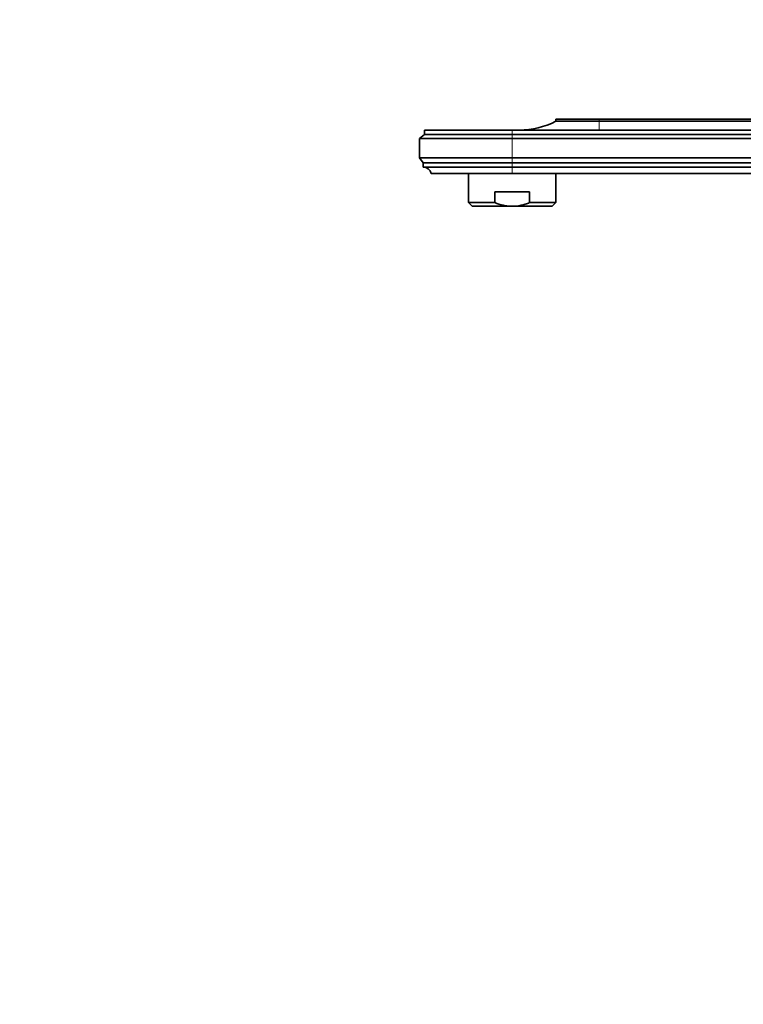
# Model space of a CAD drawing. Units: millimetres. Extents: x 0 to 1478, y 0 to 1758.
# Drawn here: x 0 to 199, y 1015 to 1287 of the extents above; entities that cross this region are included whole.
import ezdxf
from ezdxf import colors
from ezdxf.entities.mleader import LeaderData, LeaderLine
from ezdxf.math import Vec2, Vec3

# ---------------------------------------------------------------- set-up
doc = ezdxf.new("R2010")
doc.units = ezdxf.units.MM
doc.layers.add('DV7_Défaut', color=7, linetype='Continuous')
doc.layers.add('Défaut', color=7, linetype='Continuous')

# ---------------------------------------------------------------- blocks, each defined once
blk = doc.blocks.new('_DOT')
at = {"color": 0}
blk.add_line((0, 0), (-1, 0), dxfattribs=at)
at = {"color": 0, "const_width": 0.333}
blk.add_lwpolyline([(-0.1665, 0, 1), (0.1665, 0, 1)], format="xyb", close=True, dxfattribs=at)
blk = doc.blocks.new('SE6')
at = {"layer": 'DV7_Défaut', "color": 7, "linetype": 'Continuous', "lineweight": 35}
for p, q in [((159.58, 1259.17), (147.58, 1259.17)), ((147.58, 1259.17), (147.58, 1258.57)), ((159.58, 1259.17), (287.58, 1259.17)), ((135.58, 1256.17), (111.48, 1256.17)), ((111.48, 1256.17), (111.48, 1254.97)), ((287.58, 1256.17), (135.58, 1256.17)), ((159.58, 1258.57), (147.58, 1258.57)), ((287.58, 1258.57), (159.58, 1258.57)), ((111.48, 1254.97), (110.08, 1253.87)), ((135.58, 1253.87), (110.08, 1253.87)), ((110.08, 1253.87), (110.08, 1248.47)), ((135.58, 1254.97), (111.48, 1254.97)), ((287.58, 1254.97), (135.58, 1254.97)), ((287.58, 1253.87), (135.58, 1253.87)), ((135.58, 1248.47), (110.08, 1248.47)), ((110.08, 1248.47), (111.08, 1247.17)), ((287.58, 1248.47), (135.58, 1248.47)), ((135.58, 1247.17), (111.08, 1247.17)), ((111.08, 1247.17), (111.08, 1245.97)), ((135.58, 1245.97), (111.08, 1245.97)), ((277.38, 1247.17), (135.58, 1247.17)), ((275.11, 1245.97), (135.58, 1245.97)), ((135.58, 1244.17), (113.28, 1244.17)), ((123.58, 1244.17), (123.58, 1236.17)), ((267.08, 1244.17), (135.58, 1244.17)), ((147.58, 1236.17), (147.58, 1244.17)), ((130.78, 1239.17), (140.37, 1239.17)), ((130.78, 1236.17), (130.78, 1239.17)), ((140.37, 1236.17), (140.37, 1239.17)), ((130.78, 1236.17), (123.58, 1236.17)), ((123.58, 1236.17), (124.58, 1235.17)), ((135.58, 1235.17), (124.58, 1235.17)), ((135.58, 1235.17), (146.58, 1235.17)), ((140.37, 1236.17), (147.58, 1236.17)), ((146.58, 1235.17), (147.58, 1236.17))]:
    blk.add_line(p, q, dxfattribs=at)
at = {"layer": 'DV7_Défaut', "color": 7, "linetype": 'Continuous', "lineweight": 18}
for p, q in [((159.58, 1258.57), (159.58, 1259.17)), ((135.58, 1254.97), (135.58, 1256.17)), ((159.58, 1256.17), (159.58, 1258.57)), ((135.58, 1253.87), (135.58, 1254.97)), ((135.58, 1253.87), (135.58, 1248.47)), ((135.58, 1247.17), (135.58, 1248.47)), ((135.58, 1245.97), (135.58, 1247.17)), ((135.58, 1244.17), (135.58, 1245.97))]:
    blk.add_line(p, q, dxfattribs=at)
at = {"layer": 'DV7_Défaut', "color": 7, "linetype": 'Continuous', "lineweight": 35}
for centre, radius, start, end in [((137.58, 1278.17), 22, 270, 297.0123), ((111.08, 1243.73), 2.24, 11.3281, 90)]:
    blk.add_arc(centre, radius, start, end, dxfattribs=at)
for points, knots in [([(135.58, 1235.17), (135.16, 1235.17), (134.75, 1235.19), (133.93, 1235.28), (133.52, 1235.35), (132.32, 1235.61), (131.54, 1235.86), (130.78, 1236.17)], [0, 0, 0, 0, 0.25, 0.25, 0.5, 0.5, 1, 1, 1, 1]), ([(135.58, 1235.17), (136.41, 1235.17), (137.22, 1235.26), (138.42, 1235.52), (138.81, 1235.63), (139.6, 1235.87), (139.99, 1236.01), (140.37, 1236.17)], [0, 0, 0, 0, 0.5, 0.5, 0.75, 0.75, 1, 1, 1, 1])]:
    blk.add_open_spline(points, degree=3, knots=knots, dxfattribs=at)

msp = doc.modelspace()

# ---------------------------------------------------------------- block references
at = {"layer": 'Défaut'}
msp.add_blockref('SE6', (0, 0), dxfattribs=at)

# ---------------------------------------------------------------- leaders
at = {"layer": 'Défaut', "color": 7, "linetype": 'Continuous', "lineweight": 18}
ml = msp.add_multileader_mtext('Standard', dxfattribs=at)
ml.set_content('{\\pxsm0.9;\\fSolid Edge ISO|b1||i0||c0|p34;\\W1.;07/07/2020\\P}', color=256)
ml.set_leader_properties()
ml.set_arrow_properties(name='DOT')
ml.build(insert=Vec2(0, 0))
ml.multileader.update_dxf_attribs({"leader_type": 0, "dogleg_length": 0, "arrow_head_size": 12})
ctx = ml.context
ctx.base_point, ctx.char_height, ctx.arrow_head_size, ctx.landing_gap_size = Vec3(1390.41, 1750.71), 12, 12, 4.2
notes = []
notes.append((ctx, [(0, (0, 0, 0), (0, 0), (1, 0), 1, [])]))
ctx.mtext.insert = Vec3(1392.41, 1756.83)
ml = msp.add_multileader_mtext('Standard', dxfattribs=at)
ml.set_content('{\\pxsm0.9;\\fArial|b1||i0||c0|p34;\\W1.;151/US\\P}', color=256)
ml.set_leader_properties()
ml.set_arrow_properties(name='DOT')
ml.build(insert=Vec2(0, 0))
ml.multileader.update_dxf_attribs({"leader_type": 0, "dogleg_length": 0, "arrow_head_size": 12})
ctx = ml.context
ctx.base_point, ctx.char_height, ctx.arrow_head_size, ctx.landing_gap_size = Vec3(24.31, 1749.46), 12, 12, 4.2
notes.append((ctx, [(0, (0, 0, 0), (0, 0), (1, 0), 1, [])]))
ctx.mtext.insert = Vec3(26.31, 1755.57)
for ctx, leaders in notes:
    for number, flags, end, landing, length, lines in leaders:
        leader = LeaderData()
        leader.index, (leader.has_last_leader_line, leader.has_dogleg_vector, leader.attachment_direction) = number, flags
        leader.last_leader_point, leader.dogleg_vector, leader.dogleg_length = Vec3(end), Vec3(landing), length
        for number, points, colour, breaks in lines:
            line = LeaderLine()
            line.index, line.vertices, line.color, line.breaks = number, Vec3.list(points), colors.encode_raw_color(colour), breaks
            leader.lines.append(line)
        ctx.leaders.append(leader)

doc.saveas('drawing.dxf')
